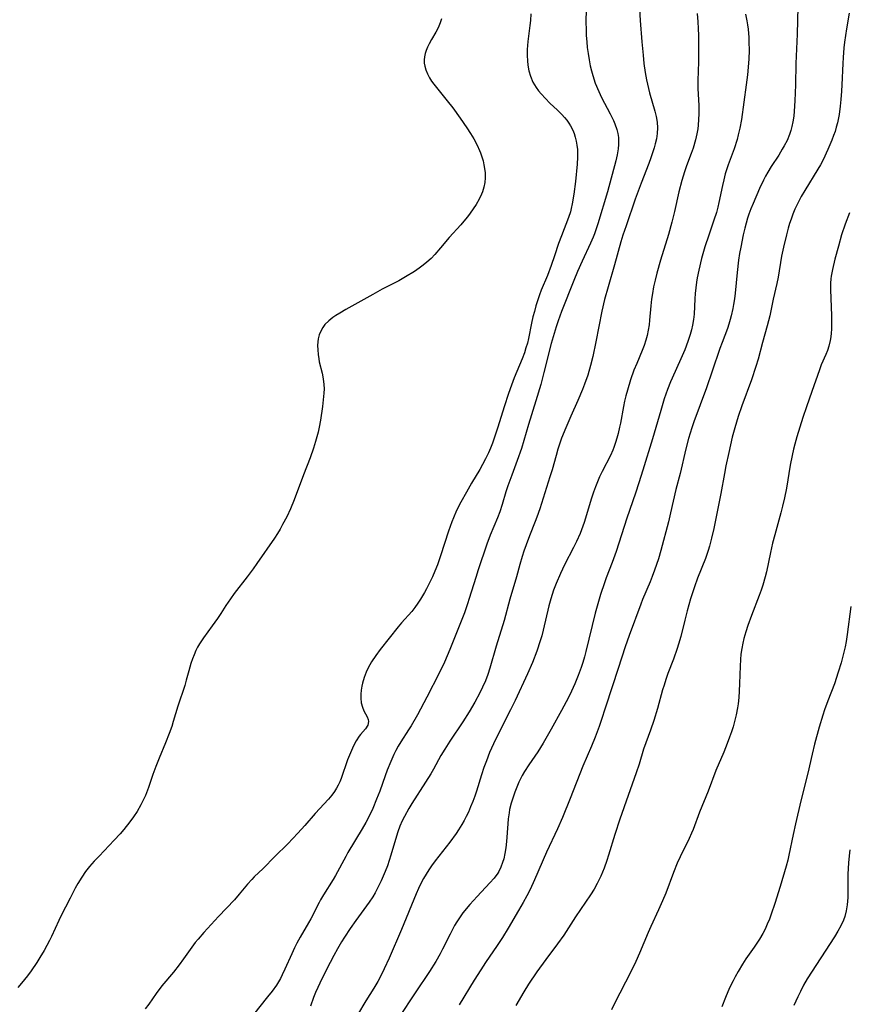
# Model space of a CAD drawing. Units: inches. Extents: x 2092405 to 2097868, y 196531 to 202099.
# Drawn here: x 2093656 to 2093773, y 197432 to 197570 of the extents above; entities that cross this region are included whole.
import ezdxf

# ---------------------------------------------------------------- set-up
doc = ezdxf.new("R2010")
doc.units = ezdxf.units.IN
doc.header["$MEASUREMENT"] = 0
doc.layers.add('c_12_T14S_R19E', color=41, linetype='Continuous')

msp = doc.modelspace()

# ---------------------------------------------------------------- linework, layer by layer
at = {"layer": 'c_12_T14S_R19E'}
for points, elevation in [([(2093772.53, 197543.23), (2093771.93, 197541.64), (2093771.43, 197540.14), (2093770.98, 197538.57), (2093770.5, 197536.74), (2093770.15, 197535.32), (2093769.99, 197534.38), (2093769.94, 197533.99), (2093769.9, 197533.4), (2093769.88, 197532.49), (2093770, 197528.82), (2093770.02, 197527.51), (2093770.01, 197526.93), (2093769.98, 197526.37), (2093769.93, 197525.86), (2093769.85, 197525.36), (2093769.64, 197524.54), (2093769.44, 197523.96), (2093769.21, 197523.39), (2093768.58, 197521.92), (2093768.33, 197521.26), (2093767.27, 197518.18), (2093766.5, 197516.04), (2093766.01, 197514.56), (2093765.17, 197511.85), (2093764.89, 197510.84), (2093764.71, 197510.12), (2093764.5, 197509.21), (2093764.24, 197507.86), (2093763.69, 197504.64), (2093763.43, 197503.31), (2093763.15, 197502.14), (2093762.91, 197501.19), (2093762.07, 197498.13), (2093761.76, 197496.93), (2093761.45, 197495.64), (2093760.89, 197492.93), (2093760.73, 197492.25), (2093760.38, 197491.05), (2093760.16, 197490.38), (2093759.87, 197489.59), (2093758.79, 197486.82), (2093758.27, 197485.39), (2093757.99, 197484.5), (2093757.74, 197483.6), (2093757.58, 197482.91), (2093757.43, 197482.16), (2093757.32, 197481.4), (2093757.25, 197480.63), (2093757.19, 197479.71), (2093757.13, 197477.29), (2093757.08, 197476.19), (2093757.01, 197475.32), (2093756.91, 197474.45), (2093756.83, 197473.86), (2093756.65, 197472.91), (2093756.43, 197471.96), (2093756.22, 197471.21), (2093755.99, 197470.49), (2093755.74, 197469.77), (2093755.41, 197468.87), (2093754.91, 197467.65), (2093753.82, 197465.07), (2093752.72, 197462.21), (2093751.52, 197459.23), (2093750.62, 197456.81), (2093750.41, 197456.31), (2093750.07, 197455.54), (2093748.81, 197453), (2093748.4, 197452.08), (2093747.86, 197450.78), (2093746.77, 197447.9), (2093746.32, 197446.8), (2093745.78, 197445.58), (2093744.67, 197443.22), (2093744.3, 197442.39), (2093743.11, 197439.5), (2093742.59, 197438.3), (2093741.88, 197436.88), (2093739.57, 197432.41), (2093739.16, 197431.56)], 1070), ([(2093772.71, 197488.09), (2093772.22, 197484.16), (2093772.07, 197483.16), (2093771.92, 197482.42), (2093771.57, 197480.93), (2093771.37, 197480.19), (2093770.97, 197478.86), (2093770.43, 197477.25), (2093769.52, 197474.86), (2093769.06, 197473.59), (2093768.81, 197472.83), (2093768.3, 197471.17), (2093767.63, 197468.79), (2093767.29, 197467.39), (2093766.71, 197464.73), (2093765.74, 197460.85), (2093764.96, 197457.63), (2093764.63, 197456.13), (2093764.06, 197453.2), (2093763.89, 197452.5), (2093763.67, 197451.67), (2093762.84, 197448.83), (2093762.09, 197446.43), (2093761.58, 197444.95), (2093761.32, 197444.27), (2093761.01, 197443.54), (2093760.7, 197442.87), (2093760.37, 197442.22), (2093759.93, 197441.43), (2093759.57, 197440.87), (2093759.19, 197440.31), (2093758.03, 197438.68), (2093757.54, 197437.95), (2093756.91, 197436.92), (2093756.5, 197436.17), (2093756.23, 197435.63), (2093755.73, 197434.61), (2093755.15, 197433.28), (2093754.63, 197431.98)], 1068)]:
    msp.add_lwpolyline(points, dxfattribs=dict(at, elevation=elevation))
for points in [[(2093735.65, 197572.9, 1082), (2093735.59, 197570.18, 1082), (2093735.61, 197568.72, 1082), (2093735.63, 197568.08, 1082), (2093735.69, 197567.19, 1082), (2093735.77, 197566.4, 1082), (2093735.88, 197565.55, 1082), (2093736.02, 197564.7, 1082), (2093736.2, 197563.84, 1082), (2093736.36, 197563.15, 1082), (2093736.54, 197562.48, 1082), (2093736.9, 197561.39, 1082), (2093737.38, 197560.24, 1082), (2093737.78, 197559.41, 1082), (2093739, 197557.1, 1082), (2093739.45, 197556.2, 1082), (2093739.65, 197555.73, 1082), (2093739.93, 197554.93, 1082), (2093740.05, 197554.37, 1082), (2093740.13, 197553.8, 1082), (2093740.16, 197553.42, 1082), (2093740.16, 197552.82, 1082), (2093740.12, 197552.22, 1082), (2093739.98, 197551.37, 1082), (2093739.79, 197550.55, 1082), (2093738.6, 197546.2, 1082), (2093737.25, 197541.7, 1082), (2093737.07, 197541.12, 1082), (2093736.79, 197540.32, 1082), (2093736.59, 197539.81, 1082), (2093736.23, 197538.97, 1082), (2093735.05, 197536.47, 1082), (2093734.41, 197535.03, 1082), (2093733.88, 197533.76, 1082), (2093732.17, 197529.43, 1082), (2093731.7, 197528.12, 1082), (2093731.4, 197527.25, 1082), (2093731.12, 197526.35, 1082), (2093730.72, 197524.94, 1082), (2093729.7, 197520.87, 1082), (2093729.24, 197519.16, 1082), (2093728.56, 197516.87, 1082), (2093727.53, 197513.56, 1082), (2093726.53, 197510.21, 1082), (2093725.95, 197508.51, 1082), (2093725.18, 197506.46, 1082), (2093724.64, 197504.96, 1082), (2093724.37, 197504.12, 1082), (2093723.84, 197502.36, 1082), (2093723.5, 197501.32, 1082), (2093723.18, 197500.51, 1082), (2093722.17, 197498.05, 1082), (2093721.71, 197496.8, 1082), (2093720.47, 197493.21, 1082), (2093720.13, 197492.13, 1082), (2093719.23, 197489.19, 1082), (2093718.99, 197488.46, 1082), (2093718.55, 197487.2, 1082), (2093718.01, 197485.77, 1082), (2093716.51, 197482.02, 1082), (2093715.73, 197480.25, 1082), (2093715, 197478.74, 1082), (2093713.29, 197475.35, 1082), (2093711.96, 197472.9, 1082), (2093711.07, 197471.34, 1082), (2093710.72, 197470.78, 1082), (2093709.63, 197469.11, 1082), (2093709.24, 197468.49, 1082), (2093708.92, 197467.9, 1082), (2093708.64, 197467.35, 1082), (2093708.21, 197466.36, 1082), (2093707.72, 197465.14, 1082), (2093707.41, 197464.32, 1082), (2093706.67, 197462.19, 1082), (2093706.24, 197461.06, 1082), (2093705.7, 197459.78, 1082), (2093705.1, 197458.52, 1082), (2093704.72, 197457.78, 1082), (2093704.22, 197456.9, 1082), (2093702.22, 197453.58, 1082), (2093701.9, 197453.03, 1082), (2093700.47, 197450.36, 1082), (2093700.14, 197449.81, 1082), (2093698.79, 197447.68, 1082), (2093698.38, 197446.96, 1082), (2093698.17, 197446.59, 1082), (2093697.03, 197444.31, 1082), (2093696.7, 197443.72, 1082), (2093695.52, 197441.73, 1082), (2093695.05, 197440.9, 1082), (2093694.71, 197440.23, 1082), (2093694.33, 197439.41, 1082), (2093693.37, 197437.24, 1082), (2093692.99, 197436.43, 1082), (2093692.74, 197435.93, 1082), (2093692.46, 197435.45, 1082), (2093692.18, 197435, 1082), (2093691.58, 197434.16, 1082), (2093690.94, 197433.35, 1082), (2093688.96, 197430.91, 1082)], [(2093743.03, 197572.56, 1080), (2093743.19, 197570.21, 1080), (2093743.43, 197567.19, 1080), (2093743.59, 197565.34, 1080), (2093743.72, 197564.19, 1080), (2093743.9, 197562.93, 1080), (2093744.08, 197561.89, 1080), (2093744.21, 197561.25, 1080), (2093744.51, 197560.06, 1080), (2093745.26, 197557.49, 1080), (2093745.45, 197556.72, 1080), (2093745.58, 197555.94, 1080), (2093745.64, 197555.15, 1080), (2093745.59, 197554.35, 1080), (2093745.47, 197553.62, 1080), (2093745.29, 197552.89, 1080), (2093745.13, 197552.33, 1080), (2093744.68, 197550.93, 1080), (2093744.4, 197550.17, 1080), (2093743.34, 197547.4, 1080), (2093742.51, 197545.14, 1080), (2093741.21, 197541.43, 1080), (2093740.77, 197540.11, 1080), (2093740.49, 197539.16, 1080), (2093739.58, 197535.95, 1080), (2093738.68, 197532.86, 1080), (2093738.2, 197531.09, 1080), (2093737.83, 197529.45, 1080), (2093736.96, 197525.16, 1080), (2093736.53, 197523.12, 1080), (2093736.23, 197521.86, 1080), (2093735.84, 197520.51, 1080), (2093735.4, 197519.24, 1080), (2093735.11, 197518.47, 1080), (2093734.46, 197516.93, 1080), (2093733.48, 197514.75, 1080), (2093732.76, 197513.12, 1080), (2093732.17, 197511.64, 1080), (2093731.89, 197510.84, 1080), (2093731.65, 197510.1, 1080), (2093731.4, 197509.25, 1080), (2093730.83, 197507.21, 1080), (2093730.53, 197506.23, 1080), (2093729.11, 197501.74, 1080), (2093728.71, 197500.61, 1080), (2093728.48, 197499.99, 1080), (2093727.67, 197497.97, 1080), (2093727.19, 197496.71, 1080), (2093726.88, 197495.83, 1080), (2093726.63, 197495.06, 1080), (2093726.31, 197493.94, 1080), (2093725.85, 197492.22, 1080), (2093724.93, 197489.11, 1080), (2093724.12, 197486.11, 1080), (2093723, 197482.52, 1080), (2093722.1, 197479.45, 1080), (2093721.81, 197478.55, 1080), (2093721.49, 197477.67, 1080), (2093721.1, 197476.76, 1080), (2093720.72, 197475.99, 1080), (2093720, 197474.68, 1080), (2093719.21, 197473.33, 1080), (2093718.33, 197471.91, 1080), (2093716.5, 197469.2, 1080), (2093715.78, 197468.09, 1080), (2093715.25, 197467.18, 1080), (2093714.21, 197465.27, 1080), (2093713.84, 197464.64, 1080), (2093713.1, 197463.44, 1080), (2093711.16, 197460.46, 1080), (2093710.73, 197459.76, 1080), (2093710.12, 197458.63, 1080), (2093709.82, 197458.02, 1080), (2093709.51, 197457.27, 1080), (2093709.22, 197456.5, 1080), (2093708.87, 197455.41, 1080), (2093708.23, 197453.22, 1080), (2093707.99, 197452.48, 1080), (2093707.74, 197451.74, 1080), (2093707.44, 197450.95, 1080), (2093706.88, 197449.62, 1080), (2093706.47, 197448.76, 1080), (2093706.02, 197447.92, 1080), (2093705.68, 197447.39, 1080), (2093705.17, 197446.64, 1080), (2093703.3, 197444.07, 1080), (2093702.52, 197442.94, 1080), (2093701.74, 197441.75, 1080), (2093701.32, 197441.07, 1080), (2093700.76, 197440.11, 1080), (2093700.23, 197439.14, 1080), (2093699.72, 197438.18, 1080), (2093698.56, 197435.88, 1080), (2093697.98, 197434.66, 1080), (2093697.66, 197433.95, 1080), (2093697.39, 197433.28, 1080), (2093696.95, 197432.06, 1080)], [(2093727.87, 197571.14, 1084), (2093727.8, 197570.2, 1084), (2093727.73, 197569.49, 1084), (2093727.44, 197567.25, 1084), (2093727.36, 197566.11, 1084), (2093727.35, 197565.31, 1084), (2093727.39, 197564.53, 1084), (2093727.45, 197563.94, 1084), (2093727.58, 197563.16, 1084), (2093727.79, 197562.4, 1084), (2093728.14, 197561.56, 1084), (2093728.6, 197560.79, 1084), (2093728.93, 197560.34, 1084), (2093729.29, 197559.91, 1084), (2093729.9, 197559.25, 1084), (2093730.54, 197558.61, 1084), (2093731.58, 197557.64, 1084), (2093732.21, 197557, 1084), (2093732.56, 197556.62, 1084), (2093732.89, 197556.22, 1084), (2093733.17, 197555.82, 1084), (2093733.43, 197555.41, 1084), (2093733.73, 197554.84, 1084), (2093733.93, 197554.35, 1084), (2093734.09, 197553.84, 1084), (2093734.23, 197553.3, 1084), (2093734.33, 197552.72, 1084), (2093734.39, 197552.13, 1084), (2093734.41, 197551.58, 1084), (2093734.41, 197551.03, 1084), (2093734.36, 197550.05, 1084), (2093734.12, 197547.65, 1084), (2093733.9, 197545.84, 1084), (2093733.67, 197544.49, 1084), (2093733.53, 197543.83, 1084), (2093733.4, 197543.38, 1084), (2093733.14, 197542.58, 1084), (2093732.14, 197540.03, 1084), (2093731.76, 197538.92, 1084), (2093731.19, 197537.2, 1084), (2093730.72, 197535.87, 1084), (2093730.19, 197534.47, 1084), (2093729.32, 197532.41, 1084), (2093729.07, 197531.74, 1084), (2093728.83, 197531.07, 1084), (2093728.56, 197530.21, 1084), (2093728.35, 197529.43, 1084), (2093728.16, 197528.65, 1084), (2093727.97, 197527.79, 1084), (2093727.53, 197525.63, 1084), (2093727.37, 197524.96, 1084), (2093727.18, 197524.3, 1084), (2093726.97, 197523.64, 1084), (2093726.66, 197522.8, 1084), (2093725.54, 197520.1, 1084), (2093725.16, 197519.1, 1084), (2093724.73, 197517.91, 1084), (2093724.1, 197516.07, 1084), (2093723.25, 197513.2, 1084), (2093723.02, 197512.49, 1084), (2093722.47, 197510.94, 1084), (2093722.21, 197510.28, 1084), (2093721.91, 197509.59, 1084), (2093721.52, 197508.76, 1084), (2093721.1, 197507.95, 1084), (2093720.7, 197507.27, 1084), (2093719.53, 197505.34, 1084), (2093718.83, 197504.11, 1084), (2093718.05, 197502.7, 1084), (2093717.45, 197501.51, 1084), (2093717, 197500.48, 1084), (2093716.79, 197499.94, 1084), (2093716.33, 197498.61, 1084), (2093715.19, 197495.16, 1084), (2093714.75, 197493.92, 1084), (2093714.4, 197493.02, 1084), (2093714.05, 197492.23, 1084), (2093713.79, 197491.66, 1084), (2093713.24, 197490.56, 1084), (2093712.96, 197490.03, 1084), (2093712.41, 197489.09, 1084), (2093712.03, 197488.52, 1084), (2093711.61, 197487.95, 1084), (2093711.16, 197487.39, 1084), (2093709.72, 197485.8, 1084), (2093709.24, 197485.23, 1084), (2093706.75, 197482.02, 1084), (2093706.12, 197481.2, 1084), (2093705.53, 197480.32, 1084), (2093705.28, 197479.88, 1084), (2093705.01, 197479.37, 1084), (2093704.77, 197478.85, 1084), (2093704.47, 197478.1, 1084), (2093704.24, 197477.34, 1084), (2093704.14, 197476.91, 1084), (2093704.05, 197476.35, 1084), (2093704.01, 197475.8, 1084), (2093704.01, 197475.22, 1084), (2093704.09, 197474.55, 1084), (2093704.25, 197473.96, 1084), (2093704.45, 197473.47, 1084), (2093704.91, 197472.6, 1084), (2093705.05, 197472.23, 1084), (2093705.09, 197471.94, 1084), (2093704.99, 197471.45, 1084), (2093704.67, 197470.94, 1084), (2093703.95, 197470.11, 1084), (2093703.78, 197469.88, 1084), (2093703.38, 197469.26, 1084), (2093703.01, 197468.56, 1084), (2093702.69, 197467.89, 1084), (2093702.43, 197467.25, 1084), (2093702.17, 197466.58, 1084), (2093701.24, 197463.96, 1084), (2093701.06, 197463.49, 1084), (2093700.86, 197463.05, 1084), (2093700.63, 197462.62, 1084), (2093700.33, 197462.12, 1084), (2093699.95, 197461.61, 1084), (2093699.48, 197461.06, 1084), (2093697.6, 197459.06, 1084), (2093696.18, 197457.37, 1084), (2093695.19, 197456.28, 1084), (2093693.79, 197454.81, 1084), (2093691.95, 197453.01, 1084), (2093690.33, 197451.36, 1084), (2093689.07, 197450.17, 1084), (2093688.72, 197449.81, 1084), (2093688.14, 197449.16, 1084), (2093686.98, 197447.76, 1084), (2093686.3, 197446.97, 1084), (2093684.08, 197444.61, 1084), (2093682.01, 197442.37, 1084), (2093681.22, 197441.47, 1084), (2093680.81, 197440.97, 1084), (2093680.34, 197440.34, 1084), (2093679.17, 197438.68, 1084), (2093678.56, 197437.86, 1084), (2093677.74, 197436.83, 1084), (2093676.12, 197434.9, 1084), (2093675.32, 197433.83, 1084), (2093674.27, 197432.33, 1084), (2093673.8, 197431.69, 1084)], [(2093751.19, 197571.16, 1078), (2093751.29, 197570.02, 1078), (2093751.34, 197569.06, 1078), (2093751.36, 197568.1, 1078), (2093751.39, 197565.71, 1078), (2093751.37, 197564.38, 1078), (2093751.26, 197561.78, 1078), (2093751.26, 197561.18, 1078), (2093751.27, 197560.65, 1078), (2093751.4, 197558.3, 1078), (2093751.42, 197557.12, 1078), (2093751.39, 197556.31, 1078), (2093751.33, 197555.51, 1078), (2093751.26, 197555, 1078), (2093751.14, 197554.29, 1078), (2093750.96, 197553.46, 1078), (2093750.62, 197552.3, 1078), (2093750.35, 197551.54, 1078), (2093749.69, 197549.82, 1078), (2093749.39, 197549, 1078), (2093749.02, 197547.78, 1078), (2093748.62, 197546.18, 1078), (2093748.02, 197543.45, 1078), (2093747.65, 197541.93, 1078), (2093747.15, 197540.2, 1078), (2093746.03, 197536.59, 1078), (2093745.51, 197534.77, 1078), (2093745.28, 197533.82, 1078), (2093745.07, 197532.88, 1078), (2093744.9, 197531.94, 1078), (2093744.78, 197531.13, 1078), (2093744.69, 197530.22, 1078), (2093744.51, 197528.21, 1078), (2093744.43, 197527.53, 1078), (2093744.32, 197526.79, 1078), (2093744.18, 197526.06, 1078), (2093744, 197525.39, 1078), (2093743.76, 197524.66, 1078), (2093743.47, 197523.95, 1078), (2093742.7, 197522.14, 1078), (2093742.32, 197521.2, 1078), (2093741.84, 197519.82, 1078), (2093741.41, 197518.41, 1078), (2093741.18, 197517.59, 1078), (2093740.99, 197516.85, 1078), (2093740.83, 197516.11, 1078), (2093740.41, 197513.76, 1078), (2093740.31, 197513.22, 1078), (2093740.11, 197512.33, 1078), (2093739.94, 197511.67, 1078), (2093739.74, 197511.03, 1078), (2093739.51, 197510.37, 1078), (2093739.36, 197509.98, 1078), (2093739.03, 197509.25, 1078), (2093737.88, 197507.01, 1078), (2093737.5, 197506.23, 1078), (2093737.21, 197505.54, 1078), (2093736.93, 197504.85, 1078), (2093736.65, 197504.09, 1078), (2093736.38, 197503.26, 1078), (2093735.32, 197499.86, 1078), (2093734.95, 197498.8, 1078), (2093734.76, 197498.3, 1078), (2093734.26, 197497.17, 1078), (2093733.85, 197496.34, 1078), (2093732.6, 197493.92, 1078), (2093732.02, 197492.7, 1078), (2093731.4, 197491.29, 1078), (2093731.05, 197490.37, 1078), (2093730.65, 197489.16, 1078), (2093730.38, 197488.14, 1078), (2093729.6, 197484.76, 1078), (2093729.4, 197483.97, 1078), (2093729.19, 197483.24, 1078), (2093728.71, 197481.8, 1078), (2093728.1, 197480.23, 1078), (2093727.39, 197478.63, 1078), (2093725.64, 197474.91, 1078), (2093724.99, 197473.57, 1078), (2093723.01, 197469.61, 1078), (2093722.64, 197468.84, 1078), (2093722.08, 197467.61, 1078), (2093721.62, 197466.46, 1078), (2093721.26, 197465.49, 1078), (2093720.93, 197464.46, 1078), (2093720.25, 197462.21, 1078), (2093720, 197461.48, 1078), (2093719.72, 197460.72, 1078), (2093719.42, 197459.98, 1078), (2093719.1, 197459.25, 1078), (2093718.8, 197458.66, 1078), (2093718.49, 197458.07, 1078), (2093718.17, 197457.5, 1078), (2093717.72, 197456.78, 1078), (2093717.39, 197456.27, 1078), (2093716.5, 197455.05, 1078), (2093714.45, 197452.41, 1078), (2093713.93, 197451.72, 1078), (2093713.54, 197451.15, 1078), (2093713.16, 197450.57, 1078), (2093712.79, 197449.93, 1078), (2093712.42, 197449.24, 1078), (2093712.09, 197448.54, 1078), (2093711.77, 197447.82, 1078), (2093709.7, 197442.78, 1078), (2093708.01, 197438.78, 1078), (2093707.31, 197437.27, 1078), (2093706.87, 197436.39, 1078), (2093706.4, 197435.53, 1078), (2093705.84, 197434.59, 1078), (2093704.71, 197432.79, 1078), (2093703.53, 197430.83, 1078)], [(2093757.97, 197571.1, 1076), (2093758.15, 197570.17, 1076), (2093758.25, 197569.57, 1076), (2093758.32, 197568.96, 1076), (2093758.42, 197567.82, 1076), (2093758.45, 197567.2, 1076), (2093758.47, 197565.98, 1076), (2093758.43, 197564.81, 1076), (2093758.39, 197564.21, 1076), (2093758.23, 197562.56, 1076), (2093758.06, 197561.19, 1076), (2093757.4, 197556.33, 1076), (2093757.18, 197555.1, 1076), (2093756.95, 197554.17, 1076), (2093756.77, 197553.53, 1076), (2093756.35, 197552.23, 1076), (2093755.53, 197549.95, 1076), (2093755.13, 197548.71, 1076), (2093754.92, 197547.88, 1076), (2093754.73, 197547.05, 1076), (2093754.23, 197544.71, 1076), (2093754.08, 197544.03, 1076), (2093753.88, 197543.29, 1076), (2093753.54, 197542.19, 1076), (2093752.81, 197540.1, 1076), (2093752.28, 197538.46, 1076), (2093751.81, 197536.82, 1076), (2093751.4, 197535.22, 1076), (2093751.18, 197534.12, 1076), (2093751.08, 197533.5, 1076), (2093750.98, 197532.72, 1076), (2093750.91, 197531.95, 1076), (2093750.86, 197531.2, 1076), (2093750.76, 197529.02, 1076), (2093750.68, 197528.29, 1076), (2093750.54, 197527.51, 1076), (2093750.38, 197526.86, 1076), (2093750.2, 197526.21, 1076), (2093749.87, 197525.2, 1076), (2093749.44, 197524.04, 1076), (2093748.9, 197522.77, 1076), (2093747.66, 197520.06, 1076), (2093747.44, 197519.55, 1076), (2093747.01, 197518.47, 1076), (2093746.57, 197517.17, 1076), (2093746.07, 197515.55, 1076), (2093744.92, 197511.59, 1076), (2093743.58, 197507.18, 1076), (2093743.02, 197505.41, 1076), (2093742.55, 197503.97, 1076), (2093741.32, 197500.43, 1076), (2093739.84, 197495.79, 1076), (2093739.28, 197494.23, 1076), (2093738.43, 197492.08, 1076), (2093738.18, 197491.4, 1076), (2093737.63, 197489.76, 1076), (2093737.24, 197488.46, 1076), (2093736.89, 197487.13, 1076), (2093735.57, 197481.75, 1076), (2093735.38, 197481.03, 1076), (2093735.14, 197480.23, 1076), (2093734.91, 197479.52, 1076), (2093734.49, 197478.39, 1076), (2093734.01, 197477.21, 1076), (2093733.31, 197475.7, 1076), (2093732.82, 197474.71, 1076), (2093732.16, 197473.48, 1076), (2093730.71, 197470.87, 1076), (2093729.59, 197468.93, 1076), (2093728.82, 197467.72, 1076), (2093727.56, 197465.89, 1076), (2093726.97, 197464.95, 1076), (2093726.65, 197464.37, 1076), (2093726.19, 197463.44, 1076), (2093725.89, 197462.76, 1076), (2093725.61, 197462.07, 1076), (2093725.36, 197461.37, 1076), (2093725.1, 197460.49, 1076), (2093724.89, 197459.6, 1076), (2093724.8, 197459.17, 1076), (2093724.68, 197458.29, 1076), (2093724.62, 197457.63, 1076), (2093724.44, 197455.13, 1076), (2093724.34, 197454.27, 1076), (2093724.21, 197453.43, 1076), (2093724.05, 197452.69, 1076), (2093723.9, 197452.2, 1076), (2093723.67, 197451.56, 1076), (2093723.37, 197450.95, 1076), (2093723.23, 197450.7, 1076), (2093722.71, 197449.99, 1076), (2093722.12, 197449.32, 1076), (2093720.32, 197447.45, 1076), (2093719.31, 197446.32, 1076), (2093718.33, 197445.13, 1076), (2093717.74, 197444.31, 1076), (2093717.47, 197443.89, 1076), (2093717.16, 197443.35, 1076), (2093716.53, 197442.15, 1076), (2093715.49, 197440.03, 1076), (2093715.15, 197439.39, 1076), (2093714.52, 197438.31, 1076), (2093713.63, 197436.92, 1076), (2093711.63, 197433.93, 1076), (2093709.36, 197430.47, 1076)], [(2093772.48, 197571.22, 1072), (2093772.13, 197569.03, 1072), (2093771.86, 197567.14, 1072), (2093771.77, 197566.38, 1072), (2093771.66, 197565.03, 1072), (2093771.61, 197564.16, 1072), (2093771.49, 197561.16, 1072), (2093771.44, 197560.27, 1072), (2093771.35, 197559.14, 1072), (2093771.25, 197558.18, 1072), (2093771.08, 197557.02, 1072), (2093770.84, 197555.85, 1072), (2093770.69, 197555.26, 1072), (2093770.52, 197554.66, 1072), (2093770.32, 197554.08, 1072), (2093770.07, 197553.42, 1072), (2093769.51, 197552.12, 1072), (2093768.84, 197550.68, 1072), (2093768.47, 197549.97, 1072), (2093768.12, 197549.34, 1072), (2093766.27, 197546.38, 1072), (2093765.77, 197545.51, 1072), (2093765.49, 197544.97, 1072), (2093764.9, 197543.75, 1072), (2093764.61, 197543.04, 1072), (2093764.36, 197542.37, 1072), (2093764.15, 197541.74, 1072), (2093763.96, 197541.11, 1072), (2093763.69, 197540.16, 1072), (2093763.28, 197538.44, 1072), (2093763.02, 197537.16, 1072), (2093762.54, 197534.24, 1072), (2093762.35, 197533.33, 1072), (2093761.85, 197531.12, 1072), (2093761.36, 197528.79, 1072), (2093761.02, 197527.41, 1072), (2093760.35, 197525.09, 1072), (2093759.72, 197522.72, 1072), (2093759.41, 197521.7, 1072), (2093758.79, 197519.84, 1072), (2093757.45, 197516.18, 1072), (2093756.93, 197514.68, 1072), (2093756.46, 197513.12, 1072), (2093756.11, 197511.8, 1072), (2093755.6, 197509.65, 1072), (2093755.2, 197507.79, 1072), (2093755, 197506.72, 1072), (2093754.52, 197503.89, 1072), (2093753.52, 197498.99, 1072), (2093753.21, 197497.63, 1072), (2093752.91, 197496.53, 1072), (2093752.72, 197495.9, 1072), (2093752.34, 197494.81, 1072), (2093751.24, 197492.06, 1072), (2093750.8, 197490.83, 1072), (2093750.57, 197490.13, 1072), (2093750.27, 197489.13, 1072), (2093749.79, 197487.44, 1072), (2093749.44, 197486.14, 1072), (2093748.88, 197483.86, 1072), (2093748.58, 197482.77, 1072), (2093748.39, 197482.18, 1072), (2093747.85, 197480.68, 1072), (2093747.09, 197478.67, 1072), (2093746.79, 197477.84, 1072), (2093746.54, 197477.06, 1072), (2093746.34, 197476.38, 1072), (2093745.64, 197473.79, 1072), (2093745.1, 197472.08, 1072), (2093744.64, 197470.75, 1072), (2093743.67, 197468.06, 1072), (2093743.03, 197465.96, 1072), (2093742.65, 197464.77, 1072), (2093741.49, 197461.56, 1072), (2093740.34, 197458.28, 1072), (2093739.65, 197456.13, 1072), (2093738.77, 197453.21, 1072), (2093738.52, 197452.47, 1072), (2093738.14, 197451.42, 1072), (2093737.66, 197450.26, 1072), (2093737.17, 197449.25, 1072), (2093736.72, 197448.44, 1072), (2093736.23, 197447.64, 1072), (2093734.11, 197444.56, 1072), (2093732.48, 197442.02, 1072), (2093731.62, 197440.81, 1072), (2093729.97, 197438.61, 1072), (2093728.71, 197436.86, 1072), (2093727.55, 197435.16, 1072), (2093726.87, 197434.08, 1072), (2093725.74, 197432.14, 1072)], [(2093765.29, 197572.13, 1074), (2093765.2, 197568.28, 1074), (2093765, 197564.17, 1074), (2093764.98, 197561.16, 1074), (2093764.9, 197558.92, 1074), (2093764.8, 197557.48, 1074), (2093764.73, 197556.77, 1074), (2093764.62, 197556.01, 1074), (2093764.48, 197555.33, 1074), (2093764.31, 197554.76, 1074), (2093764.12, 197554.21, 1074), (2093763.78, 197553.4, 1074), (2093763.39, 197552.62, 1074), (2093763.12, 197552.14, 1074), (2093762.62, 197551.33, 1074), (2093761.57, 197549.73, 1074), (2093761.07, 197548.92, 1074), (2093760.78, 197548.4, 1074), (2093760.49, 197547.82, 1074), (2093759.94, 197546.63, 1074), (2093759.04, 197544.57, 1074), (2093758.73, 197543.82, 1074), (2093758.45, 197543.05, 1074), (2093758.26, 197542.47, 1074), (2093757.87, 197541.09, 1074), (2093757.65, 197540.15, 1074), (2093757.29, 197538.44, 1074), (2093757.13, 197537.53, 1074), (2093756.98, 197536.59, 1074), (2093756.77, 197534.9, 1074), (2093756.49, 197532, 1074), (2093756.4, 197531.21, 1074), (2093756.28, 197530.37, 1074), (2093756.19, 197529.85, 1074), (2093755.97, 197528.81, 1074), (2093755.83, 197528.3, 1074), (2093755.64, 197527.65, 1074), (2093755.42, 197527.02, 1074), (2093754.69, 197525.08, 1074), (2093754.38, 197524.24, 1074), (2093753.29, 197521.06, 1074)], [(2093715.35, 197570.43, 1086), (2093715.16, 197569.86, 1086), (2093714.97, 197569.41, 1086), (2093714.76, 197568.97, 1086), (2093714.53, 197568.54, 1086), (2093713.93, 197567.52, 1086), (2093713.6, 197566.92, 1086), (2093713.38, 197566.46, 1086), (2093713.2, 197566, 1086), (2093713.06, 197565.55, 1086), (2093712.96, 197565.1, 1086), (2093712.91, 197564.66, 1086), (2093712.92, 197564.23, 1086), (2093712.98, 197563.81, 1086), (2093713.12, 197563.29, 1086), (2093713.36, 197562.71, 1086), (2093713.67, 197562.14, 1086), (2093713.94, 197561.71, 1086), (2093714.24, 197561.28, 1086), (2093714.81, 197560.55, 1086), (2093716.14, 197558.94, 1086), (2093716.91, 197557.97, 1086), (2093717.96, 197556.52, 1086), (2093718.89, 197555.16, 1086), (2093719.39, 197554.38, 1086), (2093719.87, 197553.6, 1086), (2093720.35, 197552.7, 1086), (2093720.67, 197551.99, 1086), (2093720.81, 197551.64, 1086), (2093721.01, 197551.08, 1086), (2093721.17, 197550.52, 1086), (2093721.29, 197549.99, 1086), (2093721.38, 197549.46, 1086), (2093721.44, 197548.84, 1086), (2093721.45, 197548.16, 1086), (2093721.39, 197547.48, 1086), (2093721.27, 197546.82, 1086), (2093721.08, 197546.17, 1086), (2093720.95, 197545.86, 1086), (2093720.6, 197545.14, 1086), (2093720.18, 197544.43, 1086), (2093719.78, 197543.81, 1086), (2093719.36, 197543.2, 1086), (2093718.97, 197542.69, 1086), (2093718.45, 197542.05, 1086), (2093718.05, 197541.58, 1086), (2093716.41, 197539.78, 1086), (2093715.21, 197538.33, 1086), (2093714.42, 197537.42, 1086), (2093713.86, 197536.85, 1086), (2093713.27, 197536.32, 1086), (2093712.75, 197535.89, 1086), (2093712.21, 197535.48, 1086), (2093711.55, 197535.03, 1086), (2093710.3, 197534.26, 1086), (2093709.34, 197533.72, 1086), (2093707.03, 197532.52, 1086), (2093705.68, 197531.8, 1086), (2093701.91, 197529.68, 1086), (2093701.06, 197529.19, 1086), (2093700.52, 197528.84, 1086), (2093700.1, 197528.56, 1086), (2093699.51, 197528.09, 1086), (2093698.99, 197527.58, 1086), (2093698.68, 197527.16, 1086), (2093698.4, 197526.67, 1086), (2093698.2, 197526.15, 1086), (2093698.06, 197525.6, 1086), (2093697.99, 197525.14, 1086), (2093697.96, 197524.66, 1086), (2093697.97, 197524.03, 1086), (2093698.02, 197523.4, 1086), (2093698.12, 197522.76, 1086), (2093698.2, 197522.35, 1086), (2093698.58, 197520.75, 1086), (2093698.74, 197519.96, 1086), (2093698.84, 197519.16, 1086), (2093698.86, 197518.56, 1086), (2093698.83, 197517.96, 1086), (2093698.8, 197517.51, 1086), (2093698.64, 197516.11, 1086), (2093698.36, 197514.2, 1086), (2093698.18, 197513.21, 1086), (2093698.02, 197512.48, 1086), (2093697.68, 197511.17, 1086), (2093697.4, 197510.27, 1086), (2093696.91, 197508.91, 1086), (2093695.96, 197506.54, 1086), (2093694.69, 197503.02, 1086), (2093694.17, 197501.74, 1086), (2093693.63, 197500.62, 1086), (2093693.05, 197499.54, 1086), (2093692.69, 197498.91, 1086), (2093692.32, 197498.29, 1086), (2093691.9, 197497.64, 1086), (2093689.43, 197494.09, 1086), (2093688.91, 197493.36, 1086), (2093688.06, 197492.21, 1086), (2093686.28, 197489.9, 1086), (2093685.74, 197489.15, 1086), (2093685.11, 197488.22, 1086), (2093684.39, 197487.07, 1086), (2093683.93, 197486.38, 1086), (2093683.18, 197485.35, 1086), (2093681.95, 197483.7, 1086), (2093681.66, 197483.28, 1086), (2093681.39, 197482.85, 1086), (2093681.12, 197482.37, 1086), (2093680.88, 197481.88, 1086), (2093680.63, 197481.31, 1086), (2093680.41, 197480.73, 1086), (2093680.18, 197480.08, 1086), (2093679.89, 197479.04, 1086), (2093679.55, 197477.75, 1086), (2093679.32, 197476.99, 1086), (2093678.36, 197474.09, 1086), (2093677.72, 197471.94, 1086), (2093677.5, 197471.24, 1086), (2093677.16, 197470.29, 1086), (2093676.65, 197468.95, 1086), (2093675.76, 197466.83, 1086), (2093675.28, 197465.63, 1086), (2093674.87, 197464.52, 1086), (2093674.25, 197462.72, 1086), (2093673.81, 197461.59, 1086), (2093673.51, 197460.93, 1086), (2093673.19, 197460.28, 1086), (2093672.64, 197459.32, 1086), (2093672.16, 197458.59, 1086), (2093671.64, 197457.88, 1086), (2093670.8, 197456.83, 1086), (2093670.26, 197456.21, 1086), (2093669.45, 197455.32, 1086), (2093667.31, 197453.1, 1086), (2093666.63, 197452.39, 1086), (2093665.99, 197451.65, 1086), (2093665.42, 197450.91, 1086), (2093664.89, 197450.14, 1086), (2093664.34, 197449.24, 1086), (2093663.98, 197448.6, 1086), (2093663.24, 197447.19, 1086), (2093661.97, 197444.69, 1086), (2093661.66, 197444.05, 1086), (2093660.64, 197441.82, 1086), (2093660.37, 197441.26, 1086), (2093660.01, 197440.57, 1086), (2093659.63, 197439.88, 1086), (2093659.03, 197438.87, 1086), (2093658.6, 197438.19, 1086), (2093657.81, 197437.03, 1086), (2093657.26, 197436.29, 1086), (2093656.46, 197435.3, 1086), (2093655.91, 197434.67, 1086)], [(2093753.29, 197521.06, 1074), (2093752.47, 197518.71, 1074), (2093750.71, 197513.95, 1074), (2093750.43, 197513.09, 1074), (2093750.21, 197512.37, 1074), (2093749.99, 197511.6, 1074), (2093749.61, 197510.16, 1074), (2093748.78, 197506.72, 1074), (2093748.21, 197504.46, 1074), (2093747.46, 197501.19, 1074), (2093747.15, 197499.95, 1074), (2093746.07, 197495.9, 1074), (2093745.74, 197494.77, 1074), (2093745.49, 197493.96, 1074), (2093745.22, 197493.16, 1074), (2093744.89, 197492.27, 1074), (2093744.59, 197491.53, 1074), (2093743.54, 197489.07, 1074), (2093743.27, 197488.39, 1074), (2093741.63, 197484, 1074), (2093741.09, 197482.42, 1074), (2093740.12, 197479.4, 1074), (2093738.37, 197474.11, 1074), (2093737.68, 197471.94, 1074), (2093737.45, 197471.25, 1074), (2093736.88, 197469.74, 1074), (2093736.37, 197468.5, 1074), (2093735.16, 197465.67, 1074), (2093733.38, 197461.16, 1074), (2093732.28, 197458.5, 1074), (2093731.58, 197456.92, 1074), (2093730.05, 197453.63, 1074), (2093728.39, 197449.75, 1074), (2093727.75, 197448.4, 1074), (2093727.29, 197447.52, 1074), (2093726.78, 197446.59, 1074), (2093726.13, 197445.45, 1074), (2093724.67, 197442.97, 1074), (2093723.87, 197441.66, 1074), (2093723.16, 197440.58, 1074), (2093721.51, 197438.17, 1074), (2093720.83, 197437.14, 1074), (2093719.93, 197435.71, 1074), (2093717.82, 197432.23, 1074)], [(2093772.59, 197453.95, 1066), (2093772.49, 197453.13, 1066), (2093772.4, 197452.16, 1066), (2093772.32, 197450.55, 1066), (2093772.3, 197447.86, 1066), (2093772.29, 197447.31, 1066), (2093772.21, 197446.26, 1066), (2093772.08, 197445.43, 1066), (2093771.89, 197444.63, 1066), (2093771.7, 197444.1, 1066), (2093771.33, 197443.32, 1066), (2093770.89, 197442.56, 1066), (2093770.42, 197441.79, 1066), (2093766.62, 197435.88, 1066), (2093766.11, 197435.01, 1066), (2093765.65, 197434.13, 1066), (2093765.28, 197433.37, 1066), (2093764.72, 197432.16, 1066)]]:
    msp.add_polyline3d(points, dxfattribs=at)

doc.saveas('drawing.dxf')
